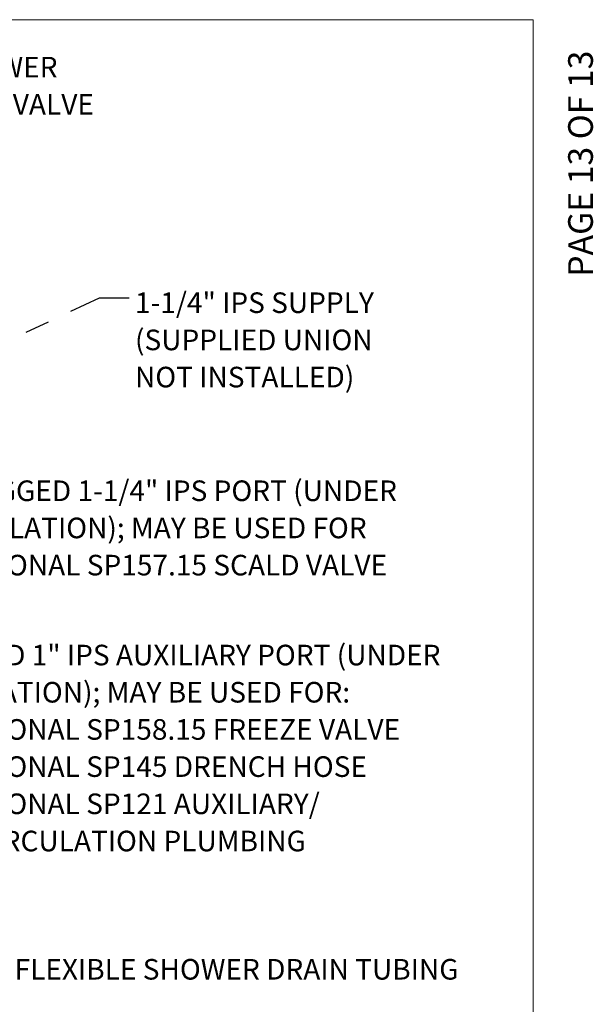
# Model space of a CAD drawing. Units: inches. Extents: x 0.1 to 10.9, y 0.2 to 8.2.
# Drawn here: x 8.6 to 10.9, y 4.2 to 8.2 of the extents above; entities that cross this region are included whole.
import ezdxf

# ---------------------------------------------------------------- set-up
doc = ezdxf.new("R2010")
doc.units = ezdxf.units.IN
doc.header["$MEASUREMENT"] = 0
doc.linetypes.add('PHANTOM', pattern=[0.5, 0.25, -0.05, 0.05, -0.05, 0.05, -0.05])
doc.layers.add('BORDER', color=7, linetype='Continuous', lineweight=35)
doc.layers.add('TXT', color=7, linetype='PHANTOM', lineweight=50)
doc.layers.add('PAGE_NUMBERS', color=7, linetype='Continuous')
doc.styles.add('SLDTEXTSTYLE0', font='TXT', dxfattribs={"width": 0.605})
doc.styles.add('SLDTEXTSTYLE1', font='TXT', dxfattribs={"width": 0.638186})
doc.dimstyles.new('SLDDIMSTYLE0', dxfattribs={"dimtxt": 0.18, "dimasz": 0.12, "dimexe": 0, "dimexo": 0.0625, "dimgap": 0, "dimtad": 0, "dimtih": 1, "dimtoh": 1, "dimdec": 0, "dimrnd": 1e-09, "dimzin": 0, "dimdsep": 46, "dimlunit": 5, "dimtxsty": 'Standard', "dimsah": 1, "dimcen": 0.09, "dimadec": 0, "dimazin": 0, "dimtfac": 0.12, "dimtdec": 0, "dimtofl": 0, "dimtmove": 0, "dimatfit": 3, "dimfxl": 0, "dimfrac": 2, "dimtolj": 1, "dimtzin": 0, "dimarcsym": 0})

# ---------------------------------------------------------------- blocks, each defined once
blk = doc.blocks.new('SW_NOTE_13')
at = {"layer": 'TXT', "color": 0, "char_height": 0.083333, "attachment_point": 1, "style": 'SLDTEXTSTYLE0'}
for s, insert in [('PLUGGED 1-1/4" IPS PORT (UNDER', (0.0222, 0.023)), ('INSULATION); MAY BE USED FOR', (0.0222, -0.1275)), ('OPTIONAL SP157.15 SCALD VALVE', (0.0222, -0.2779))]:
    blk.add_mtext(s, dxfattribs=dict(at, insert=insert))
blk = doc.blocks.new('SW_NOTE_14')
at = {"layer": 'TXT', "color": 0, "char_height": 0.083333, "attachment_point": 1, "style": 'SLDTEXTSTYLE0'}
for s, insert in [('CAPPED 1" IPS AUXILIARY PORT (UNDER', (0.0211, 0.0226)), ('INSULATION); MAY BE USED FOR:', (0.0211, -0.1279)), ('- OPTIONAL SP158.15 FREEZE VALVE', (0.0523, -0.2784)), ('- OPTIONAL SP145 DRENCH HOSE', (0.0523, -0.4288)), ('- OPTIONAL SP121 AUXILIARY/', (0.0523, -0.5793)), ('RECIRCULATION PLUMBING', (0.1148, -0.7298))]:
    blk.add_mtext(s, dxfattribs=dict(at, insert=insert))
blk = doc.blocks.new('SW_NOTE_15')
at = {"layer": 'TXT', "color": 0, "char_height": 0.08333, "attachment_point": 1, "style": 'SLDTEXTSTYLE0'}
for s, insert in [('SHOWER', (0.0239, 0.023)), ('BALL VALVE', (0.0239, -0.1275))]:
    blk.add_mtext(s, dxfattribs=dict(at, insert=insert))
blk = doc.blocks.new('SW_NOTE_16')
at = {"layer": 'TXT', "color": 0, "char_height": 0.083333, "attachment_point": 1, "style": 'SLDTEXTSTYLE0'}
for s, insert in [('1-1/4" IPS SUPPLY', (0.0231, 0.0221)), ('(SUPPLIED UNION', (0.0231, -0.1284)), ('NOT INSTALLED)', (0.0231, -0.2788))]:
    blk.add_mtext(s, dxfattribs=dict(at, insert=insert))

msp = doc.modelspace()

# ---------------------------------------------------------------- linework, layer by layer
at = {"layer": 'BORDER', "lineweight": 18}
for p in [(0.3299, 8.1921), (10.6299, 0.3921)]:
    msp.add_line(p, (10.6299, 8.1921), dxfattribs=at)

# ---------------------------------------------------------------- block references
at = {"layer": 'TXT'}
for name, p in [('SW_NOTE_15', (8.2064, 8.0187)), ('SW_NOTE_16', (8.9947, 7.0666)), ('SW_NOTE_13', (8.2197, 6.3049)), ('SW_NOTE_14', (8.1223, 5.6406))]:
    msp.add_blockref(name, p, dxfattribs=at)

# ---------------------------------------------------------------- texts
at = {"layer": 'PAGE_NUMBERS', "insert": (10.7712, 7.152), "char_height": 0.1, "attachment_point": 1, "rotation": 90, "style": 'SLDTEXTSTYLE1'}
msp.add_mtext('PAGE 13 OF 13', dxfattribs=at)
at = {"layer": 'TXT', "insert": (8.1433, 4.3918), "char_height": 0.083333, "attachment_point": 1, "style": 'SLDTEXTSTYLE0'}
msp.add_mtext('1/2" ID FLEXIBLE SHOWER DRAIN TUBING', dxfattribs=at)

# ---------------------------------------------------------------- leaders
at = {"layer": 'TXT'}
msp.add_leader([(8.0781, 6.696), (8.8747, 7.0666), (8.9947, 7.0666)], dimstyle='SLDDIMSTYLE0', dxfattribs=at)

doc.saveas('drawing.dxf')
